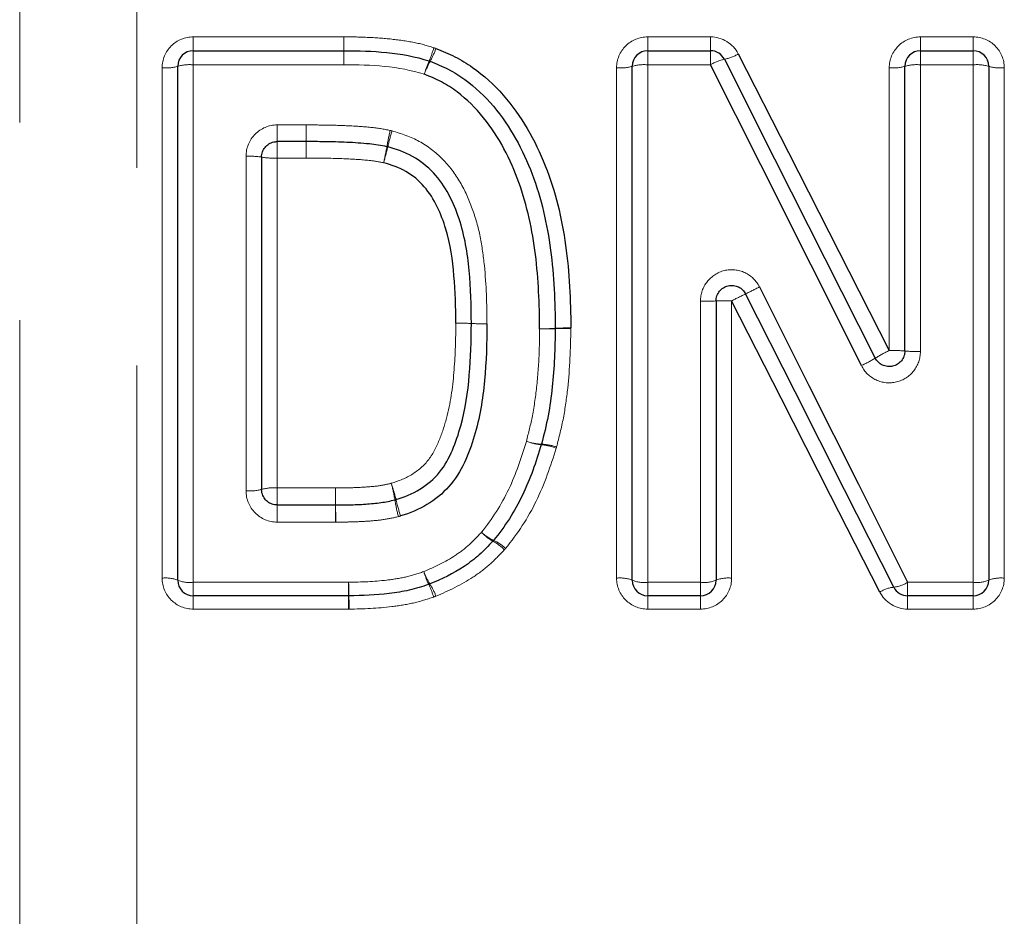
# Model space of a CAD drawing. Units: millimetres. Extents: x 142 to 269, y 49 to 276.
# Drawn here: x 189 to 195, y 206 to 212 of the extents above; entities that cross this region are included whole.
import ezdxf

# ---------------------------------------------------------------- set-up
doc = ezdxf.new("R2010")
doc.units = ezdxf.units.MM
doc.linetypes.add('PHANTOM', pattern=[12.7, 6.35, -1.27, 1.27, -1.27, 1.27, -1.27])

msp = doc.modelspace()

# ---------------------------------------------------------------- linework, layer by layer
at = {"color": 8, "linetype": 'PHANTOM', "lineweight": 18}
for p, q in [((189.0183, 222.6969), (189.0183, 195.6379)), ((189.7696, 222.4063), (189.7696, 205.7279)), ((190.1324, 211.8167), (190.1324, 211.7279)), ((190.1324, 211.8167), (191.0988, 211.8167)), ((191.0988, 211.8167), (191.0989, 211.7279)), ((191.0988, 211.8167), (191.0988, 211.7279)), ((193.0491, 211.7279), (193.0491, 211.8167)), ((193.0491, 211.8167), (193.452, 211.8167)), ((193.452, 211.7279), (193.452, 211.8167)), ((194.7991, 211.7279), (194.7991, 211.8167)), ((194.7991, 211.8167), (195.1376, 211.8167)), ((195.1376, 211.8167), (195.1376, 211.7279)), ((190.1324, 211.7279), (190.1324, 211.6374)), ((191.0988, 211.7279), (191.0988, 211.6374)), ((193.0491, 211.6374), (193.0491, 211.7279)), ((193.452, 211.6374), (193.452, 211.7279)), ((194.7991, 211.6374), (194.7991, 211.7279)), ((195.1376, 211.7279), (195.1376, 211.6374)), ((190.1324, 211.6374), (190.1324, 208.3149)), ((191.0988, 211.6374), (190.1324, 211.6374)), ((193.0491, 211.6374), (193.0491, 208.3149)), ((193.452, 211.6374), (193.0491, 211.6374)), ((194.7991, 211.6374), (194.7991, 209.7968)), ((195.1376, 211.6374), (194.7991, 211.6374)), ((195.1376, 208.3149), (195.1376, 211.6374)), ((189.9324, 208.3411), (189.9324, 211.6181)), ((192.8491, 208.3411), (192.8491, 211.6181)), ((194.5991, 209.8027), (194.5991, 211.6181)), ((195.3376, 211.6181), (195.3376, 208.3411)), ((190.6709, 211.2515), (190.8559, 211.2515)), ((190.6709, 211.2515), (190.6709, 211.1445)), ((190.8559, 211.2515), (190.8559, 211.1445)), ((190.6709, 211.1445), (190.6709, 211.0388)), ((190.8559, 211.1445), (190.8559, 211.0388)), ((190.4709, 208.9022), (190.4709, 211.0501)), ((190.6709, 211.0388), (190.6709, 208.9204)), ((190.8559, 211.0388), (190.6709, 211.0388)), ((193.3876, 208.3149), (193.3876, 210.1203)), ((193.5876, 210.1218), (193.5876, 208.3411)), ((190.6709, 208.8112), (190.6709, 208.9204)), ((190.6709, 208.9204), (191.0452, 208.9204)), ((191.0452, 208.8112), (191.0452, 208.9204)), ((190.6709, 208.7009), (190.6709, 208.8112)), ((191.0452, 208.7009), (191.0452, 208.8112)), ((191.0452, 208.7009), (190.6709, 208.7009)), ((190.1324, 208.3149), (191.1295, 208.3149)), ((190.1324, 208.2279), (190.1324, 208.3149)), ((191.1295, 208.2279), (191.1295, 208.3149)), ((193.0491, 208.3149), (193.3876, 208.3149)), ((193.0491, 208.2279), (193.0491, 208.3149)), ((193.3876, 208.3149), (193.3876, 208.2279)), ((194.7172, 208.3149), (195.1376, 208.3149)), ((194.7172, 208.2279), (194.7172, 208.3149)), ((195.1376, 208.2279), (195.1376, 208.3149)), ((190.1324, 208.1425), (190.1324, 208.2279)), ((191.1295, 208.1425), (191.1295, 208.2279)), ((193.0491, 208.2279), (193.0491, 208.1425)), ((193.3876, 208.1425), (193.3876, 208.2279)), ((194.7172, 208.1425), (194.7172, 208.2279)), ((195.1376, 208.1425), (195.1376, 208.2279)), ((191.1295, 208.1425), (190.1324, 208.1425)), ((193.3876, 208.1425), (193.0491, 208.1425)), ((195.1376, 208.1425), (194.7172, 208.1425))]:
    msp.add_line(p, q, dxfattribs=at)
at = {"color": 7, "linetype": 'Continuous', "lineweight": 25}
for p, q in [((190.1324, 211.7279), (191.0988, 211.7279)), ((193.0491, 211.7279), (193.452, 211.7279)), ((194.7991, 211.7279), (195.1376, 211.7279)), ((190.0324, 208.3279), (190.0324, 211.6279)), ((192.9491, 208.3279), (192.9491, 211.6279)), ((194.6991, 209.7997), (194.6991, 211.6279)), ((195.2376, 211.6279), (195.2376, 208.3279)), ((190.8559, 211.1445), (190.6709, 211.1445)), ((190.5709, 211.0445), (190.5709, 208.9112)), ((193.4876, 210.121), (193.4876, 208.3279)), ((191.917, 209.9765), (191.917, 209.9764)), ((190.6709, 208.8112), (191.0452, 208.8112)), ((191.1295, 208.2279), (190.1324, 208.2279)), ((193.3876, 208.2279), (193.0491, 208.2279)), ((195.1376, 208.2279), (194.7172, 208.2279))]:
    msp.add_line(p, q, dxfattribs=at)
at = {"color": 8, "linetype": 'PHANTOM', "lineweight": 18, "flags": 128}
msp.add_lwpolyline([(191.0989, 211.7279), (191.0989, 211.7262), (191.0989, 211.7212), (191.0989, 211.713), (191.0989, 211.7019), (191.0989, 211.6883), (191.0989, 211.6727), (191.0989, 211.6555), (191.099, 211.6374)], dxfattribs=at)
at = {"color": 7, "linetype": 'Continuous', "lineweight": 25, "flags": 128}
for points in [[(193.6305, 211.7076), (193.9527, 211.0739), (194.2758, 210.4385), (194.5991, 209.8027)], [(194.4206, 209.706), (194.0974, 210.3505), (193.7743, 210.9947), (193.452, 211.6374)], [(193.5412, 211.6729), (193.8636, 211.0346), (194.1866, 210.3947), (194.5098, 209.7547)], [(193.7661, 210.2111), (194.0839, 209.5774), (194.4011, 208.945), (194.7172, 208.3149)], [(194.5386, 208.2516), (194.2227, 208.8728), (193.9055, 209.4966), (193.5876, 210.1218)], [(194.6279, 208.2828), (194.3119, 208.9086), (193.9946, 209.5367), (193.6768, 210.1661)]]:
    msp.add_lwpolyline(points, dxfattribs=at)
at = {"color": 7, "linetype": 'Continuous', "lineweight": 25}
for centre, start, end in [((190.1324, 211.6279), 90, 180), ((193.0491, 211.6279), 90, 180), ((193.452, 211.6279), 26.79044, 90), ((194.7991, 211.6279), 90, 180), ((195.1376, 211.6279), 0, 90), ((191.6153, 211.5671), 68.10424, 72.23278), ((192.3555, 209.9446), 359.21514, 0.39434), ((192.2701, 209.2265), 343.26788, 345.50448), ((191.9819, 208.6471), 317.05213, 320.62887), ((190.1324, 208.3279), 180, 270), ((191.6118, 208.3958), 288.34766, 292.94128), ((193.0491, 208.3279), 180, 270), ((193.3876, 208.3279), 270, 0), ((194.7172, 208.3279), 206.79384, 270), ((195.1376, 208.3279), 270, 0), ((191.1295, 208.3279), 270, 270.97602)]:
    msp.add_arc(centre, 0.1, start, end, dxfattribs=at)
at = {"color": 8, "linetype": 'PHANTOM', "lineweight": 18}
for centre, radius, start, end in [((191.0378, 211.9295), 0.6641, 336.27788, 344.04075), ((191.1731, 211.9271), 0.5488, 330.87209, 340.30196), ((193.4931, 211.9291), 0.2606, 280.64915, 301.8229), ((190.1077, 211.3687), 0.2699, 84.73432, 106.18339), ((192.3753, 211.3553), 0.7915, 157.1748, 163.79045), ((192.227, 211.3537), 0.651, 151.93755, 160.00445), ((193.0243, 211.3687), 0.2699, 84.73424, 106.18347), ((193.5998, 211.3957), 0.2834, 101.93648, 121.45594), ((194.7743, 211.3687), 0.2699, 84.73429, 106.1834), ((195.1623, 211.3687), 0.2699, 73.8166, 95.26571), ((189.9572, 211.8817), 0.2647, 264.63294, 286.5114), ((192.8739, 211.8817), 0.2647, 264.63292, 286.51144), ((194.6239, 211.8817), 0.2647, 264.63287, 286.5115), ((195.3128, 211.8817), 0.2647, 253.4885, 275.36713), ((252.4656, 210.8259), 61.6099, 179.604229, 179.70368), ((193.2574, 210.7833), 1.9109, 166.91487, 170.1103), ((192.8444, 210.7801), 1.5003, 163.22794, 167.29383), ((118.0061, 211.5369), 72.8515, 359.608305, 359.691428), ((189.1082, 211.5238), 2.3039, 347.07016, 349.69056), ((189.6244, 211.5231), 1.8043, 343.42257, 346.76636), ((190.4958, 210.5975), 0.4533, 80.46729, 93.15141), ((190.646, 211.4824), 0.4442, 260.26996, 273.21555), ((182.6756, 232.1169), 24.5533, 296.6189, 296.85213), ((193.4126, 213.5484), 3.4282, 269.58219, 271.25362), ((193.5626, 206.7638), 3.3581, 89.57347, 91.2798), ((195.2977, 206.7905), 3.7446, 115.6492, 117.17425), ((191.8414, 208.5495), 1.429, 86.96558, 90.97655), ((191.8426, 208.5503), 1.4281, 87.01008, 91.02363), ((191.9927, 211.4329), 1.4584, 267.02619, 270.95634), ((191.9915, 211.4328), 1.4583, 267.07255, 271.00284), ((192.3716, 211.2372), 1.2947, 269.28809, 273.71602), ((192.3982, 211.236), 1.2941, 268.10908, 272.53734), ((192.5393, 208.6736), 1.2744, 89.27049, 93.76897), ((192.5133, 208.689), 1.2555, 88.0751, 92.63956), ((195.0079, 208.9364), 0.9579, 115.2624, 121.32924), ((194.6241, 208.9626), 0.8405, 84.87916, 91.70289), ((194.7741, 210.6544), 0.858, 264.98376, 271.66826), ((194.078, 210.4414), 0.8112, 294.97904, 302.16277), ((192.3872, 209.5758), 0.3749, 251.8057, 266.90659), ((192.4017, 209.5736), 0.3775, 249.61067, 264.56498), ((192.3382, 208.8491), 0.3498, 69.33415, 85.4609), ((192.353, 208.8519), 0.3499, 71.55247, 87.72245), ((190.6461, 208.641), 0.2804, 84.92867, 105.55621), ((152.9153, 208.5888), 38.1313, 0.33416, 0.49821), ((190.4229, 208.6126), 1.037, 13.00792, 19.01027), ((190.079, 208.6115), 1.3671, 9.79055, 14.34962), ((190.4957, 209.1871), 0.286, 265.02546, 285.24574), ((225.7511, 209.0056), 34.7057, 180.3209, 180.50308), ((192.6374, 209.0441), 1.2277, 189.38072, 194.50978), ((192.3448, 209.0477), 0.9335, 192.48065, 199.21508), ((192.1754, 208.8373), 0.279, 226.09574, 245.39551), ((192.1961, 208.8342), 0.2916, 222.75074, 241.0988), ((191.9352, 208.3469), 0.2612, 42.32779, 62.67078), ((191.9607, 208.352), 0.2517, 45.67728, 66.94553), ((192.0206, 208.5342), 0.4357, 200.25811, 211.93082), ((192.1253, 208.5322), 0.5346, 196.17254, 205.63777), ((189.957, 208.1424), 0.2003, 67.87029, 97.045), ((190.1078, 208.5174), 0.204, 248.29979, 276.92102), ((200.4047, 208.4529), 9.2762, 180.85267, 181.39024), ((191.2291, 208.0931), 0.4634, 15.90823, 26.64896), ((191.3328, 208.0962), 0.3797, 19.94482, 33.13659), ((192.8737, 208.1424), 0.2003, 67.87024, 97.04502), ((193.0245, 208.5174), 0.204, 248.29968, 276.92113), ((193.4121, 208.5174), 0.204, 263.07892, 291.70026), ((193.563, 208.1424), 0.2003, 82.95492, 112.12982), ((194.6459, 208.0881), 0.1955, 95.27553, 123.26722), ((194.6037, 208.4902), 0.2088, 276.65549, 302.91274), ((195.1621, 208.5174), 0.204, 263.07893, 291.70024), ((195.313, 208.1424), 0.2003, 82.95491, 112.12984), ((183.1284, 208.0255), 8.0054, 0.83782, 1.44882)]:
    msp.add_arc(centre, radius, start, end, dxfattribs=at)
for points, knots in [([(190.1324, 211.8167), (190.0796, 211.8167), (190.0279, 211.7952), (189.9541, 211.7219), (189.9324, 211.6707), (189.9324, 211.6181)], [0, 0, 0, 0, 0.5, 0.5, 1, 1, 1, 1]), ([(191.0988, 211.8167), (191.1419, 211.8168), (191.185, 211.8165), (191.228, 211.8146), (191.281, 211.8123), (191.3341, 211.8098), (191.3868, 211.8042), (191.4384, 211.7987), (191.49, 211.7922), (191.541, 211.7825), (191.5868, 211.7738), (191.6319, 211.7611), (191.6763, 211.7469)], [0, 0, 0, 0, 0.0001292195, 0.0001292195, 0.0001292195, 0.0002883681, 0.0002883681, 0.0002883681, 0.0004440263, 0.0004440263, 0.0004440263, 0.0005841191, 0.0005841191, 0.0005841191, 0.0005841191]), ([(193.0491, 211.8167), (192.9963, 211.8167), (192.9446, 211.7952), (192.8708, 211.7219), (192.8491, 211.6707), (192.8491, 211.6181)], [0, 0, 0, 0, 0.5, 0.5, 1, 1, 1, 1]), ([(194.7991, 211.8167), (194.7463, 211.8167), (194.6946, 211.7952), (194.6208, 211.7219), (194.5991, 211.6707), (194.5991, 211.6181)], [0, 0, 0, 0, 0.5, 0.5, 1, 1, 1, 1]), ([(195.3376, 211.6181), (195.3376, 211.6706), (195.3158, 211.7221), (195.242, 211.7953), (195.1903, 211.8167), (195.1376, 211.8167)], [0, 0, 0, 0, 0.5, 0.5, 1, 1, 1, 1]), ([(190.6709, 211.2515), (190.6178, 211.2515), (190.5659, 211.2294), (190.4923, 211.1549), (190.4709, 211.1031), (190.4709, 211.0501)], [0, 0, 0, 0, 0.5, 0.5, 1, 1, 1, 1]), ([(190.8572, 211.2515), (190.8964, 211.2512), (190.9356, 211.251), (190.9748, 211.2505), (191.0241, 211.2499), (191.0734, 211.2483), (191.1227, 211.2462), (191.1727, 211.244), (191.2226, 211.2406), (191.2723, 211.2357), (191.3139, 211.2315), (191.3553, 211.2249), (191.3961, 211.2159)], [0, 0, 0, 0, 0.0001175488, 0.0001175488, 0.0001175488, 0.0002656217, 0.0002656217, 0.0002656217, 0.0004156528, 0.0004156528, 0.0004156528, 0.0005412357, 0.0005412357, 0.0005412357, 0.0005412357]), ([(191.4079, 211.213), (191.4686, 211.1958), (191.5282, 211.1757), (191.6371, 211.1152), (191.688, 211.0764), (191.7759, 210.9881), (191.8137, 210.9369), (191.877, 210.8292), (191.9013, 210.772), (191.9438, 210.6548), (191.9617, 210.5943), (191.9851, 210.4721), (191.9941, 210.4106), (192.013, 210.2247), (192.0171, 210.0996), (192.017, 209.9748)], [0, 0, 0, 0, 0.125, 0.125, 0.25, 0.25, 0.375, 0.375, 0.5, 0.5, 0.625, 0.625, 0.75, 0.75, 1, 1, 1, 1]), ([(191.3537, 211.0083), (191.323, 211.015), (191.2918, 211.0202), (191.2606, 211.0234), (191.2115, 211.0285), (191.1622, 211.0318), (191.1128, 211.0339), (191.0389, 211.037), (190.9648, 211.0381), (190.8908, 211.0386), (190.8792, 211.0387), (190.8676, 211.0388), (190.8559, 211.0388)], [0, 0, 0, 0, 0.0000943629, 0.0000943629, 0.0000943629, 0.0002422916, 0.0002422916, 0.0002422916, 0.00046408, 0.00046408, 0.00046408, 0.0004989195, 0.0004989195, 0.0004989195, 0.0004989195]), ([(193.7661, 210.2111), (193.7459, 210.2514), (193.7125, 210.2839), (193.631, 210.322), (193.5846, 210.3267), (193.4971, 210.3055), (193.4581, 210.2803), (193.4026, 210.2092), (193.3876, 210.1654), (193.3876, 210.1203)], [0, 0, 0, 0, 0.25, 0.25, 0.5, 0.5, 0.75, 0.75, 1, 1, 1, 1]), ([(191.4034, 208.9504), (191.4513, 208.9653), (191.4987, 208.9835), (191.5825, 209.0372), (191.6207, 209.0712), (191.6783, 209.1516), (191.6993, 209.1976), (191.7353, 209.2902), (191.7495, 209.3379), (191.7871, 209.4826), (191.7986, 209.5813), (191.8141, 209.7791), (191.8171, 209.8787), (191.817, 209.9781)], [0, 0, 0, 0, 0.125, 0.125, 0.25, 0.25, 0.375, 0.375, 0.5, 0.5, 0.75, 0.75, 1, 1, 1, 1]), ([(192.2701, 209.2197), (192.2841, 209.2741), (192.2981, 209.3286), (192.3089, 209.3838), (192.3216, 209.4486), (192.3301, 209.5142), (192.3371, 209.5799), (192.3449, 209.6518), (192.3501, 209.7241), (192.3525, 209.7964), (192.3542, 209.8451), (192.3548, 209.8939), (192.3555, 209.9426)], [0, 0, 0, 0, 0.0001689499, 0.0001689499, 0.0001689499, 0.0003673759, 0.0003673759, 0.0003673759, 0.0005847042, 0.0005847042, 0.0005847042, 0.0007309761, 0.0007309761, 0.0007309761, 0.0007309761]), ([(192.5555, 209.9438), (192.5537, 209.8157), (192.5493, 209.6876), (192.5282, 209.4968), (192.5197, 209.4334), (192.4958, 209.3076), (192.4799, 209.2457), (192.4638, 209.1838)], [0, 0, 0, 0, 0.5, 0.5, 0.75, 0.75, 1, 1, 1, 1]), ([(194.4206, 209.706), (194.4408, 209.6657), (194.4741, 209.6332), (194.5556, 209.5951), (194.602, 209.5904), (194.6896, 209.6116), (194.7286, 209.6369), (194.784, 209.7079), (194.7991, 209.7517), (194.7991, 209.7968)], [0, 0, 0, 0, 0.25, 0.25, 0.5, 0.5, 0.75, 0.75, 1, 1, 1, 1]), ([(191.9819, 208.6363), (192.051, 208.721), (192.1101, 208.8134), (192.2036, 209.0111), (192.2388, 209.1148), (192.2701, 209.2197)], [0, 0, 0, 0, 0.5, 0.5, 1, 1, 1, 1]), ([(192.4617, 209.1763), (192.4265, 209.0601), (192.3863, 208.9455), (192.2803, 208.7273), (192.2137, 208.6255), (192.1366, 208.5321)], [0, 0, 0, 0, 0.5, 0.5, 1, 1, 1, 1]), ([(191.0452, 208.9204), (191.0707, 208.9206), (191.0963, 208.9208), (191.1218, 208.9213), (191.1585, 208.922), (191.1951, 208.9233), (191.2317, 208.9258), (191.2672, 208.9281), (191.3028, 208.9309), (191.338, 208.9367), (191.36, 208.9403), (191.3817, 208.9453), (191.4034, 208.9504)], [0, 0, 0, 0, 0.0000766631, 0.0000766631, 0.0000766631, 0.0001866579, 0.0001866579, 0.0001866579, 0.0002935939, 0.0002935939, 0.0002935939, 0.0003603777, 0.0003603777, 0.0003603777, 0.0003603777]), ([(190.4709, 208.9022), (190.4709, 208.8493), (190.4923, 208.7974), (190.5659, 208.723), (190.6178, 208.7009), (190.6709, 208.7009)], [0, 0, 0, 0, 0.5, 0.5, 1, 1, 1, 1]), ([(191.4489, 208.7365), (191.4168, 208.729), (191.3846, 208.7219), (191.352, 208.7172), (191.3167, 208.7122), (191.2812, 208.7092), (191.2456, 208.7068), (191.2086, 208.7043), (191.1714, 208.7028), (191.1342, 208.702), (191.1051, 208.7013), (191.0759, 208.7011), (191.0467, 208.7009)], [0, 0, 0, 0, 0.0000987802, 0.0000987802, 0.0000987802, 0.0002055911, 0.0002055911, 0.0002055911, 0.0003170409, 0.0003170409, 0.0003170409, 0.0004044574, 0.0004044574, 0.0004044574, 0.0004044574]), ([(191.6118, 208.3833), (191.6814, 208.413), (191.7502, 208.4448), (191.8444, 208.5077), (191.8746, 208.5304), (191.9306, 208.5807), (191.9563, 208.6086), (191.9819, 208.6363)], [0, 0, 0, 0, 0.5, 0.5, 0.75, 0.75, 1, 1, 1, 1]), ([(192.1283, 208.5228), (192.0979, 208.4903), (192.0672, 208.458), (192.0003, 208.3991), (191.9646, 208.3724), (191.8532, 208.2984), (191.7721, 208.2603), (191.6898, 208.2257)], [0, 0, 0, 0, 0.25, 0.25, 0.5, 0.5, 1, 1, 1, 1]), ([(191.1295, 208.3149), (191.2111, 208.3163), (191.2928, 208.3186), (191.4143, 208.3335), (191.4547, 208.3396), (191.5342, 208.3576), (191.5731, 208.3704), (191.6118, 208.3833)], [0, 0, 0, 0, 0.5, 0.5, 0.75, 0.75, 1, 1, 1, 1]), ([(189.9324, 208.3411), (189.9324, 208.2887), (189.9541, 208.2373), (190.0278, 208.1641), (190.0795, 208.1425), (190.1324, 208.1425)], [0, 0, 0, 0, 0.5, 0.5, 1, 1, 1, 1]), ([(192.8491, 208.3411), (192.8491, 208.2887), (192.8708, 208.2373), (192.9445, 208.1641), (192.9962, 208.1425), (193.0491, 208.1425)], [0, 0, 0, 0, 0.5, 0.5, 1, 1, 1, 1]), ([(193.3876, 208.1425), (193.4405, 208.1425), (193.4923, 208.1641), (193.566, 208.2375), (193.5876, 208.2887), (193.5876, 208.3411)], [0, 0, 0, 0, 0.5, 0.5, 1, 1, 1, 1]), ([(195.1376, 208.1425), (195.1905, 208.1425), (195.2423, 208.1641), (195.316, 208.2375), (195.3376, 208.2887), (195.3376, 208.3411)], [0, 0, 0, 0, 0.5, 0.5, 1, 1, 1, 1]), ([(191.6748, 208.2201), (191.6313, 208.2058), (191.5876, 208.1918), (191.4982, 208.1714), (191.4529, 208.1643), (191.3164, 208.1471), (191.2246, 208.1441), (191.1329, 208.1425)], [0, 0, 0, 0, 0.25, 0.25, 0.5, 0.5, 1, 1, 1, 1])]:
    msp.add_open_spline(points, degree=3, knots=knots, dxfattribs=at)
for points in [[(193.6305, 211.7076), (193.597, 211.7735), (193.5261, 211.8167), (193.452, 211.8167)], [(191.6898, 211.7421), (191.6854, 211.7439), (191.6809, 211.7455), (191.6763, 211.7469)], [(191.0988, 211.6374), (191.0988, 211.6374), (191.0989, 211.6374), (191.099, 211.6374)], [(191.6153, 211.5763), (191.4496, 211.6297), (191.273, 211.6376), (191.099, 211.6374)], [(190.8572, 211.2515), (190.8568, 211.2515), (190.8564, 211.2515), (190.8559, 211.2515)], [(191.4079, 211.213), (191.404, 211.2141), (191.4001, 211.2151), (191.3961, 211.2159)], [(191.817, 209.9783), (191.817, 209.9783), (191.817, 209.9782), (191.817, 209.9781)], [(192.5555, 209.9438), (192.5555, 209.9452), (192.5555, 209.9465), (192.5555, 209.9479)], [(192.4617, 209.1763), (192.4624, 209.1788), (192.4631, 209.1813), (192.4638, 209.1838)], [(191.4489, 208.7365), (191.4537, 208.7377), (191.4585, 208.739), (191.4633, 208.7405)], [(191.0452, 208.7009), (191.0457, 208.7009), (191.0462, 208.7009), (191.0467, 208.7009)], [(192.1283, 208.5228), (192.1312, 208.5258), (192.1339, 208.5289), (192.1366, 208.5321)], [(191.6748, 208.2201), (191.6799, 208.2218), (191.6849, 208.2236), (191.6898, 208.2257)], [(194.5386, 208.2516), (194.572, 208.1859), (194.6429, 208.1425), (194.7172, 208.1425)], [(191.1295, 208.1425), (191.1307, 208.1425), (191.1318, 208.1425), (191.1329, 208.1425)]]:
    msp.add_open_spline(points, degree=3, dxfattribs=at)
at = {"color": 7, "linetype": 'Continuous', "lineweight": 25}
for points in [[(191.0989, 211.7279), (191.0988, 211.7279), (191.0988, 211.7279), (191.0988, 211.7279)], [(191.0989, 211.7279), (191.2832, 211.728), (191.4701, 211.7187), (191.6458, 211.6624)], [(190.8559, 211.1445), (190.8561, 211.1445), (190.8564, 211.1445), (190.8566, 211.1445)], [(191.3749, 211.1115), (191.3769, 211.1111), (191.3788, 211.1106), (191.3808, 211.1101)], [(191.0459, 208.8112), (191.0457, 208.8112), (191.0454, 208.8112), (191.0452, 208.8112)], [(191.4333, 208.846), (191.431, 208.8452), (191.4285, 208.8446), (191.4261, 208.844)]]:
    msp.add_open_spline(points, degree=3, dxfattribs=at)
for points, knots in [([(191.6898, 211.7421), (191.7312, 211.7256), (191.7724, 211.7089), (191.8512, 211.6691), (191.8886, 211.646), (191.9969, 211.5694), (192.0635, 211.5088), (192.2373, 211.3102), (192.3266, 211.1535), (192.4563, 210.826), (192.4979, 210.6518), (192.5464, 210.3022), (192.5543, 210.1252), (192.5555, 209.9479)], [0, 0, 0, 0, 0.0625, 0.0625, 0.125, 0.125, 0.25, 0.25, 0.5, 0.5, 0.75, 0.75, 1, 1, 1, 1]), ([(191.6526, 211.6599), (191.6919, 211.6441), (191.7313, 211.6282), (191.8068, 211.5893), (191.8423, 211.5666), (191.9434, 211.4929), (192.0039, 211.4357), (192.1669, 211.242), (192.2485, 211.0914), (192.3661, 210.7794), (192.4034, 210.6148), (192.4474, 210.2814), (192.4543, 210.1136), (192.4555, 209.9452)], [0, 0, 0, 0, 0.0625, 0.0625, 0.125, 0.125, 0.25, 0.25, 0.5, 0.5, 0.75, 0.75, 1, 1, 1, 1]), ([(192.3555, 209.9426), (192.3544, 210.1019), (192.3482, 210.2608), (192.3088, 210.5765), (192.2754, 210.7328), (192.1692, 211.0298), (192.0953, 211.1735), (191.9449, 211.3601), (191.8887, 211.4158), (191.7943, 211.487), (191.7611, 211.5089), (191.6898, 211.5462), (191.6525, 211.5612), (191.6153, 211.5763)], [0, 0, 0, 0, 0.25, 0.25, 0.5, 0.5, 0.75, 0.75, 0.875, 0.875, 0.9375, 0.9375, 1, 1, 1, 1]), ([(190.5709, 211.0445), (190.5709, 211.0558), (190.5728, 211.0671), (190.5765, 211.0777), (190.5803, 211.0883), (190.5858, 211.0983), (190.5929, 211.1071), (190.5999, 211.1158), (190.6085, 211.1235), (190.618, 211.1294), (190.6275, 211.1353), (190.6382, 211.1397), (190.6491, 211.1421), (190.6562, 211.1437), (190.6636, 211.1445), (190.6709, 211.1445)], [0, 0, 0, 0, 0.0000338478, 0.0000338478, 0.0000338478, 0.0000676815, 0.0000676815, 0.0000676815, 0.000101452, 0.000101452, 0.000101452, 0.0001351033, 0.0001351033, 0.0001351033, 0.0001568205, 0.0001568205, 0.0001568205, 0.0001568205]), ([(191.3749, 211.1115), (191.3378, 211.1196), (191.3003, 211.1256), (191.2625, 211.1293), (191.2146, 211.1341), (191.1666, 211.1373), (191.1185, 211.1394), (191.0702, 211.1414), (191.0219, 211.143), (190.9735, 211.1436), (190.9345, 211.1441), (190.8956, 211.1443), (190.8566, 211.1445)], [0, 0, 0, 0, 0.000113842, 0.000113842, 0.000113842, 0.0002580051, 0.0002580051, 0.0002580051, 0.0004027943, 0.0004027943, 0.0004027943, 0.000519572, 0.000519572, 0.000519572, 0.000519572]), ([(191.917, 209.9765), (191.9171, 210.0898), (191.9136, 210.2035), (191.8924, 210.4289), (191.8748, 210.5413), (191.8199, 210.7024), (191.7992, 210.755), (191.7453, 210.8546), (191.7122, 210.9023), (191.6347, 210.9848), (191.5889, 211.0208), (191.4903, 211.0766), (191.436, 211.0945), (191.3808, 211.1101)], [0, 0, 0, 0, 0.25, 0.25, 0.5, 0.5, 0.625, 0.625, 0.75, 0.75, 0.875, 0.875, 1, 1, 1, 1]), ([(191.817, 209.9783), (191.8171, 210.0801), (191.8141, 210.1821), (191.7969, 210.3843), (191.7843, 210.4848), (191.7232, 210.6805), (191.6815, 210.7772), (191.5815, 210.8936), (191.5412, 210.9267), (191.4535, 210.9783), (191.4036, 210.9944), (191.3537, 211.0083)], [0, 0, 0, 0, 0.25, 0.25, 0.5, 0.5, 0.75, 0.75, 0.875, 0.875, 1, 1, 1, 1]), ([(193.4876, 210.121), (193.4876, 210.1322), (193.4895, 210.1436), (193.4932, 210.1541), (193.4969, 210.1647), (193.5025, 210.1747), (193.5095, 210.1835), (193.5165, 210.1922), (193.5251, 210.1999), (193.5345, 210.2058), (193.544, 210.2117), (193.5547, 210.2161), (193.5656, 210.2186), (193.5765, 210.221), (193.588, 210.2216), (193.5991, 210.2203), (193.6102, 210.2191), (193.6213, 210.2158), (193.6314, 210.2109), (193.6414, 210.206), (193.6508, 210.1993), (193.6586, 210.1914), (193.6659, 210.184), (193.6721, 210.1754), (193.6768, 210.1661)], [0, 0, 0, 0, 0.0000335761, 0.0000335761, 0.0000335761, 0.0000671508, 0.0000671508, 0.0000671508, 0.000100726, 0.000100726, 0.000100726, 0.000134303, 0.000134303, 0.000134303, 0.0001678801, 0.0001678801, 0.0001678801, 0.0002014566, 0.0002014566, 0.0002014566, 0.0002350335, 0.0002350335, 0.0002350335, 0.0002660882, 0.0002660882, 0.0002660882, 0.0002660882]), ([(191.4333, 208.846), (191.4868, 208.8628), (191.5388, 208.8829), (191.6343, 208.9422), (191.6769, 208.9779), (191.748, 209.0648), (191.7737, 209.1138), (191.8172, 209.2143), (191.8344, 209.2666), (191.8792, 209.4267), (191.8946, 209.5356), (191.9136, 209.7552), (191.9171, 209.865), (191.917, 209.9764)], [0, 0, 0, 0, 0.125, 0.125, 0.25, 0.25, 0.375, 0.375, 0.5, 0.5, 0.75, 0.75, 1, 1, 1, 1]), ([(192.017, 209.9748), (192.0171, 209.853), (192.0131, 209.7311), (191.9903, 209.4895), (191.9707, 209.3694), (191.9186, 209.1945), (191.8979, 209.1377), (191.8462, 209.0288), (191.8142, 208.9758), (191.7325, 208.8842), (191.6847, 208.8455), (191.5792, 208.7815), (191.5221, 208.7591), (191.4633, 208.7405)], [0, 0, 0, 0, 0.25, 0.25, 0.5, 0.5, 0.625, 0.625, 0.75, 0.75, 0.875, 0.875, 1, 1, 1, 1]), ([(192.4555, 209.9432), (192.4538, 209.8182), (192.4497, 209.6932), (192.4293, 209.507), (192.4212, 209.4451), (192.3981, 209.3224), (192.3826, 209.2619), (192.3669, 209.2015)], [0, 0, 0, 0, 0.5, 0.5, 0.75, 0.75, 1, 1, 1, 1]), ([(194.6991, 209.7997), (194.6991, 209.7885), (194.6972, 209.7772), (194.6935, 209.7666), (194.6897, 209.756), (194.6842, 209.746), (194.6772, 209.7372), (194.6702, 209.7285), (194.6616, 209.7208), (194.6521, 209.7149), (194.6426, 209.709), (194.6319, 209.7046), (194.621, 209.7022), (194.6101, 209.6997), (194.5986, 209.6991), (194.5875, 209.7004), (194.5764, 209.7017), (194.5653, 209.7049), (194.5553, 209.7098), (194.5452, 209.7147), (194.5359, 209.7214), (194.528, 209.7294), (194.5207, 209.7368), (194.5145, 209.7454), (194.5098, 209.7547)], [0, 0, 0, 0, 0.0000336575, 0.0000336575, 0.0000336575, 0.0000673155, 0.0000673155, 0.0000673155, 0.0001009598, 0.0001009598, 0.0001009598, 0.0001345658, 0.0001345658, 0.0001345658, 0.0001681322, 0.0001681322, 0.0001681322, 0.000201688, 0.000201688, 0.000201688, 0.0002352711, 0.0002352711, 0.0002352711, 0.0002663945, 0.0002663945, 0.0002663945, 0.0002663945]), ([(192.3659, 209.1978), (192.3327, 209.0872), (192.2949, 208.978), (192.1952, 208.77), (192.1323, 208.6727), (192.0592, 208.5837)], [0, 0, 0, 0, 0.5, 0.5, 1, 1, 1, 1]), ([(190.6709, 208.8112), (190.6597, 208.8112), (190.6484, 208.8131), (190.6379, 208.8168), (190.6274, 208.8205), (190.6174, 208.826), (190.6087, 208.8329), (190.5999, 208.8399), (190.5923, 208.8484), (190.5863, 208.8578), (190.5803, 208.8673), (190.5759, 208.8779), (190.5734, 208.8888), (190.5717, 208.8961), (190.5709, 208.9037), (190.5709, 208.9112)], [0, 0, 0, 0, 0.0000334629, 0.0000334629, 0.0000334629, 0.0000670228, 0.0000670228, 0.0000670228, 0.0001008144, 0.0001008144, 0.0001008144, 0.0001348855, 0.0001348855, 0.0001348855, 0.0001576177, 0.0001576177, 0.0001576177, 0.0001576177]), ([(191.0459, 208.8112), (191.0747, 208.8114), (191.1034, 208.8117), (191.1321, 208.8123), (191.1677, 208.813), (191.2034, 208.8145), (191.2389, 208.8169), (191.272, 208.8191), (191.3051, 208.8218), (191.338, 208.8265), (191.3676, 208.8307), (191.397, 208.8372), (191.4261, 208.844)], [0, 0, 0, 0, 0.0000861521, 0.0000861521, 0.0000861521, 0.000193107, 0.000193107, 0.000193107, 0.0002926753, 0.0002926753, 0.0002926753, 0.0003826388, 0.0003826388, 0.0003826388, 0.0003826388]), ([(192.0551, 208.579), (192.0271, 208.5488), (191.9988, 208.5186), (191.9374, 208.464), (191.9045, 208.4394), (191.8016, 208.3708), (191.7268, 208.3359), (191.6508, 208.3038)], [0, 0, 0, 0, 0.25, 0.25, 0.5, 0.5, 1, 1, 1, 1]), ([(191.6433, 208.3009), (191.6021, 208.2873), (191.5608, 208.2739), (191.4764, 208.2547), (191.4336, 208.248), (191.3046, 208.232), (191.2179, 208.2294), (191.1312, 208.2279)], [0, 0, 0, 0, 0.25, 0.25, 0.5, 0.5, 1, 1, 1, 1])]:
    msp.add_open_spline(points, degree=3, knots=knots, dxfattribs=at)

doc.saveas('drawing.dxf')
